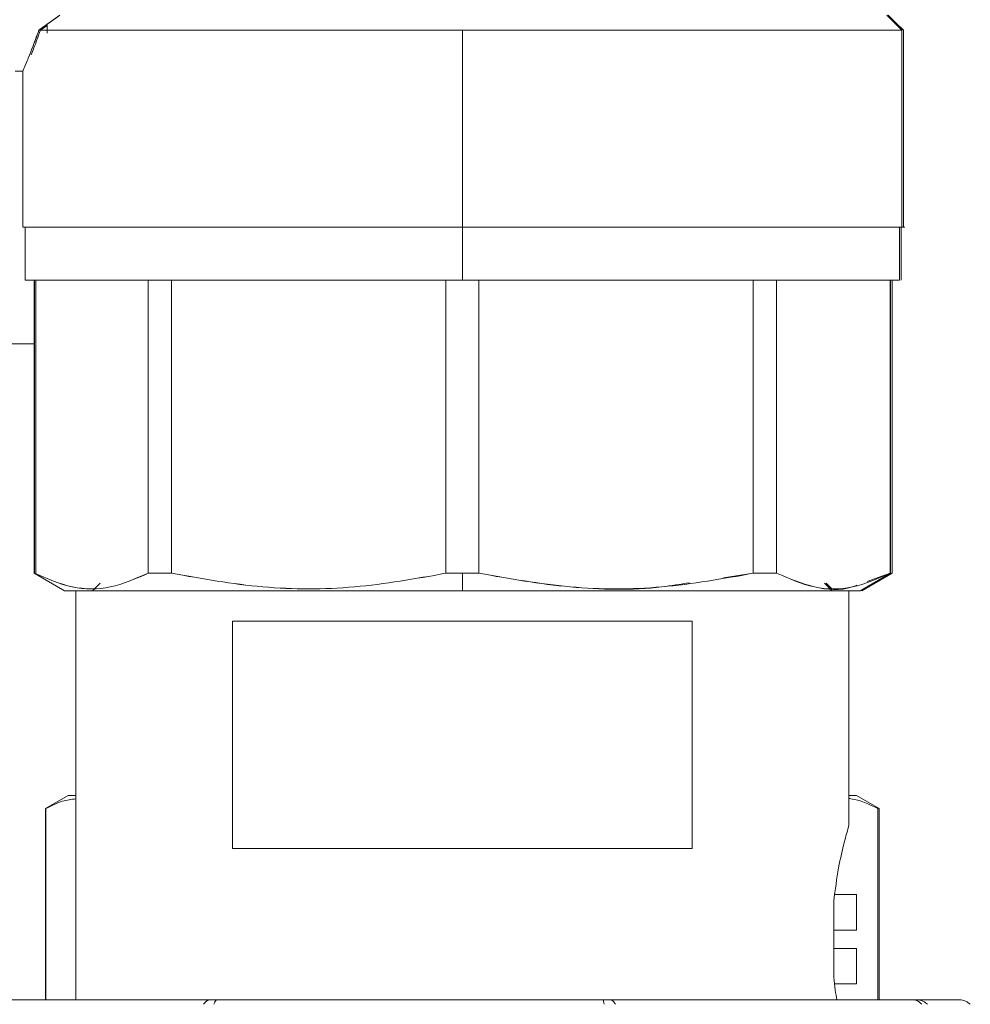
# Model space of a CAD drawing. Units: millimetres. Extents: x 12 to 362, y 24 to 280.
# Drawn here: x 166 to 169, y 229 to 232 of the extents above; entities that cross this region are included whole.
import ezdxf

# ---------------------------------------------------------------- set-up
doc = ezdxf.new("R2010")
doc.units = ezdxf.units.MM

msp = doc.modelspace()

# ---------------------------------------------------------------- linework, layer by layer
at = {"color": 7, "linetype": 'Continuous', "lineweight": 15}
for p, q in [((166.27109, 231.60347), (166.20804, 231.55803)), ((166.22304, 231.56881), (166.20805, 231.558)), ((166.23255, 231.57238), (166.21259, 231.558)), ((166.2327, 231.5758), (166.2327, 231.56484)), ((166.2327, 231.56484), (166.2327, 231.5758)), ((167.47816, 231.55801), (167.47816, 230.9671)), ((168.79631, 230.9671), (168.79631, 231.55801)), ((168.80085, 230.9671), (168.80085, 231.55801)), ((166.15997, 231.4353), (166.13725, 231.4353)), ((166.15999, 231.43529), (166.15999, 230.9671)), ((166.16685, 230.9671), (166.16685, 230.80801)), ((167.47816, 230.80801), (167.47816, 230.9671)), ((168.78946, 230.80801), (168.78946, 230.9671)), ((168.794, 230.80801), (168.794, 230.9671)), ((166.19406, 230.80801), (166.19406, 229.92868)), ((166.19503, 229.92868), (166.19478, 230.80801)), ((166.19861, 230.80801), (166.19861, 229.92868)), ((166.39183, 230.80806), (166.39179, 230.80801)), ((166.53556, 230.80801), (166.53556, 229.92868)), ((166.60613, 230.80801), (166.53556, 230.80801)), ((166.60613, 229.92868), (166.60613, 230.80801)), ((167.42885, 230.80801), (166.60613, 230.80801)), ((167.42885, 230.80801), (167.42825, 229.92868)), ((167.47816, 230.80801), (167.43006, 230.80801)), ((167.52805, 229.92868), (167.52745, 230.80801)), ((168.35017, 229.92868), (168.35017, 230.80801)), ((168.42074, 229.92868), (168.42074, 230.80801)), ((168.56451, 230.80801), (168.56447, 230.80806)), ((168.76152, 230.80801), (168.76127, 229.92868)), ((168.76225, 229.92868), (168.76225, 230.80801)), ((168.76679, 229.92868), (168.76679, 230.80801)), ((166.06906, 230.61711), (166.19406, 230.61711)), ((166.19353, 229.92902), (166.19406, 229.92872)), ((166.19408, 229.9287), (166.19504, 229.9287)), ((166.19412, 229.92868), (166.28501, 229.8762)), ((166.19503, 229.92868), (166.19417, 229.92868)), ((166.19503, 229.92871), (166.19503, 229.92868)), ((166.19808, 229.92902), (166.19861, 229.92872)), ((166.19866, 229.92868), (166.19908, 229.92844)), ((166.19957, 229.92871), (166.19957, 229.92868)), ((166.53557, 229.92871), (166.60614, 229.92869)), ((167.42825, 229.92868), (167.42825, 229.9287)), ((167.42825, 229.9287), (167.47816, 229.92869)), ((167.47816, 229.92869), (167.52805, 229.9287)), ((167.47816, 229.92869), (167.47816, 229.8762)), ((167.52805, 229.9287), (167.52805, 229.92868)), ((168.35017, 229.92868), (168.26181, 229.91557)), ((168.35016, 229.92869), (168.42073, 229.92871)), ((168.67129, 229.8762), (168.76218, 229.92868)), ((168.67584, 229.8762), (168.76673, 229.92868)), ((168.76127, 229.92868), (168.69215, 229.90393)), ((168.76126, 229.9287), (168.76222, 229.9287)), ((168.76127, 229.92868), (168.76127, 229.92871)), ((168.76225, 229.92872), (168.76277, 229.92902)), ((168.76582, 229.92868), (168.76582, 229.92871)), ((168.76679, 229.92872), (168.76732, 229.92902)), ((166.39179, 229.89887), (166.36911, 229.87619)), ((168.58719, 229.87619), (168.56451, 229.89887)), ((168.58616, 229.88177), (168.56901, 229.89892)), ((166.31906, 229.87619), (166.31906, 228.64892)), ((168.63724, 229.87619), (166.31906, 229.87619)), ((167.47816, 229.87619), (167.47816, 229.8762)), ((168.63724, 229.17165), (168.63724, 229.87619)), ((166.7888, 229.78529), (168.1675, 229.78529)), ((166.7888, 229.10347), (166.7888, 229.78529)), ((168.1675, 229.78529), (168.1675, 229.10347)), ((166.29634, 229.26256), (166.22815, 229.22319)), ((166.31906, 229.26256), (166.29634, 229.26256)), ((168.65996, 229.26256), (168.63724, 229.26256)), ((168.72815, 229.22319), (168.65996, 229.26256)), ((166.22815, 229.22319), (166.22815, 228.64892)), ((166.22815, 229.22319), (166.22927, 229.22319)), ((166.22927, 229.22319), (166.22927, 228.64892)), ((168.7242, 228.64892), (168.7242, 229.22319)), ((168.7242, 229.22319), (168.72815, 229.22319)), ((168.72815, 228.64892), (168.72815, 229.22319)), ((168.1675, 229.10347), (166.7888, 229.10347)), ((168.59179, 228.7171), (168.59179, 228.94438)), ((168.65996, 228.96483), (168.59478, 228.96483)), ((168.65996, 228.96483), (168.65996, 228.85801)), ((168.59179, 228.85801), (168.65996, 228.85801)), ((168.59179, 228.80347), (168.65996, 228.80347)), ((168.65996, 228.80347), (168.65996, 228.69665)), ((168.59423, 228.69665), (168.65996, 228.69665)), ((165.99375, 228.64892), (166.72253, 228.64892)), ((166.72253, 228.64892), (166.74242, 228.64892)), ((166.74242, 228.64892), (167.90029, 228.64892)), ((167.90029, 228.64892), (167.92206, 228.64892)), ((167.92206, 228.64892), (168.83076, 228.64892)), ((168.83076, 228.64892), (168.84167, 228.64892)), ((168.84167, 228.64892), (168.96889, 228.64892))]:
    msp.add_line(p, q, dxfattribs=at)
at = {"color": 7, "linetype": 'Continuous', "lineweight": 15, "flags": 128}
for points in [[(168.79662, 231.55773), (168.77375, 231.58059), (168.75089, 231.60346)], [(168.80116, 231.55773), (168.7783, 231.58059), (168.75543, 231.60346)]]:
    msp.add_lwpolyline(points, dxfattribs=at)
at = {"color": 7, "linetype": 'Continuous', "lineweight": 15}
for points, knots in [([(166.20805, 231.558), (166.21796, 231.56514), (166.2384, 231.57987), (166.25998, 231.59543), (166.2711, 231.60345)], [0, 0, 0, 0, 0.4847017, 1, 1, 1, 1]), ([(166.20804, 231.55803), (166.20116, 231.53914), (166.18759, 231.50188), (166.17221, 231.46401), (166.16187, 231.43979), (166.1606, 231.43679), (166.15997, 231.4353)], [0, 0, 0, 0, 0.2588158, 0.5105756, 0.7569851, 1, 1, 1, 1]), ([(166.15999, 231.43529), (166.16064, 231.43675), (166.16194, 231.43969), (166.1722, 231.46426), (166.1877, 231.50191), (166.20125, 231.53927), (166.20806, 231.55801)], [0, 0, 0, 0, 0.2437969, 0.4894211, 0.743846, 1, 1, 1, 1]), ([(166.18491, 231.48466), (166.18748, 231.49095), (166.19504, 231.50947), (166.20562, 231.53871), (166.2126, 231.55801)], [0, 0, 0, 0, 0.3401482, 1, 1, 1, 1]), ([(167.47816, 231.558), (167.40675, 231.558), (167.26396, 231.55801), (167.05542, 231.558), (166.85798, 231.558), (166.67697, 231.558), (166.51683, 231.558), (166.38275, 231.558), (166.27502, 231.558), (166.23037, 231.558), (166.20805, 231.558)], [0, 0, 0, 0, 0.125008, 0.2500018, 0.3750039, 0.500003, 0.6250013, 0.7500031, 0.8750012, 1, 1, 1, 1]), ([(166.20806, 231.55801), (166.2335, 231.55801), (166.28438, 231.55801), (166.41146, 231.55801), (166.57257, 231.55801), (166.76768, 231.55801), (166.99002, 231.55801), (167.22968, 231.55801), (167.39533, 231.55801), (167.47816, 231.55801)], [0, 0, 0, 0, 0.1400019, 0.2800065, 0.4200058, 0.5650057, 0.7100029, 0.8549948, 1, 1, 1, 1]), ([(166.2327, 231.56484), (166.2327, 231.56182), (166.2327, 231.55046), (166.2327, 231.54958), (166.2327, 231.54892)], [0, 0, 0, 0, 0.2663214, 1, 1, 1, 1]), ([(166.2327, 231.56484), (166.2327, 231.56182), (166.2327, 231.55046), (166.2327, 231.54958), (166.2327, 231.54892)], [0, 0, 0, 0, 0.2663214, 1, 1, 1, 1]), ([(167.47816, 231.55801), (167.56098, 231.55801), (167.72662, 231.55801), (167.96627, 231.55801), (168.18868, 231.55801), (168.39126, 231.55801), (168.56429, 231.55801), (168.6957, 231.55801), (168.7804, 231.55801), (168.791, 231.55801), (168.79631, 231.55801)], [0, 0, 0, 0, 0.120017, 0.2400283, 0.3600439, 0.4800618, 0.6100458, 0.7400304, 0.8700175, 1, 1, 1, 1]), ([(168.79634, 231.558), (168.7919, 231.558), (168.78302, 231.558), (168.71218, 231.558), (168.6018, 231.558), (168.45146, 231.558), (168.26764, 231.558), (168.05629, 231.558), (167.82494, 231.558), (167.62858, 231.558), (167.51243, 231.558), (167.47816, 231.558)], [0, 0, 0, 0, 0.1187853, 0.2375676, 0.3563538, 0.4751384, 0.5939204, 0.7127084, 0.8314888, 0.950276, 1, 1, 1, 1]), ([(166.15997, 230.9671), (166.15997, 230.9671), (166.15997, 230.9671), (166.1666, 230.9671), (166.19709, 230.9671), (166.24531, 230.9671), (166.3057, 230.9671), (166.37345, 230.9671), (166.45317, 230.9671), (166.57468, 230.9671), (166.71574, 230.9671), (166.87075, 230.9671), (167.0292, 230.9671), (167.23216, 230.9671), (167.39776, 230.9671), (167.47816, 230.9671)], [0, 0, 0, 0, 0.0000105, 0.077672, 0.1577401, 0.2400483, 0.3044064, 0.3687525, 0.4344749, 0.5001932, 0.6314579, 0.6958135, 0.7601564, 0.8835625, 1, 1, 1, 1]), ([(167.47816, 230.9671), (167.39533, 230.9671), (167.22968, 230.9671), (166.99003, 230.9671), (166.76762, 230.9671), (166.56504, 230.9671), (166.39201, 230.9671), (166.2606, 230.9671), (166.1759, 230.9671), (166.1653, 230.9671), (166.15999, 230.9671)], [0, 0, 0, 0, 0.1200216, 0.2400323, 0.3600472, 0.4800645, 0.6100478, 0.7400317, 0.8700182, 1, 1, 1, 1]), ([(167.47816, 230.9671), (167.42484, 230.9671), (167.31657, 230.9671), (167.15427, 230.9671), (167.00584, 230.9671), (166.87388, 230.9671), (166.75853, 230.9671), (166.64982, 230.9671), (166.51582, 230.9671), (166.40185, 230.9671), (166.31171, 230.9671), (166.24026, 230.9671), (166.17975, 230.9671), (166.17102, 230.9671), (166.16679, 230.9671)], [0, 0, 0, 0, 0.0776689, 0.1577366, 0.2400458, 0.3044053, 0.3687513, 0.4344776, 0.5001923, 0.6314625, 0.6958212, 0.7601666, 0.8835761, 1, 1, 1, 1]), ([(166.16685, 230.9671), (166.1721, 230.9671), (166.18259, 230.9671), (166.26699, 230.9671), (166.3976, 230.9671), (166.56978, 230.9671), (166.77133, 230.9671), (166.99255, 230.9671), (167.23098, 230.9671), (167.39576, 230.9671), (167.47816, 230.9671)], [0, 0, 0, 0, 0.1299815, 0.2599702, 0.3899464, 0.5199382, 0.6399476, 0.7599698, 0.8799756, 1, 1, 1, 1]), ([(167.47816, 230.9671), (167.56055, 230.9671), (167.72533, 230.9671), (167.96375, 230.9671), (168.18497, 230.9671), (168.38652, 230.9671), (168.55871, 230.9671), (168.68931, 230.9671), (168.77371, 230.9671), (168.78421, 230.9671), (168.78946, 230.9671)], [0, 0, 0, 0, 0.12001967, 0.24002609, 0.36004884, 0.48005882, 0.61005122, 0.740028, 0.87001734, 1, 1, 1, 1]), ([(168.78951, 230.9671), (168.78951, 230.9671), (168.78951, 230.9671), (168.78291, 230.9671), (168.75258, 230.9671), (168.70461, 230.9671), (168.64455, 230.9671), (168.57714, 230.9671), (168.49782, 230.9671), (168.37695, 230.9671), (168.23662, 230.9671), (168.08241, 230.9671), (167.92478, 230.9671), (167.72287, 230.9671), (167.55813, 230.9671), (167.47816, 230.9671)], [0, 0, 0, 0, 0.0000105, 0.077673, 0.1577395, 0.2400499, 0.3044061, 0.3687521, 0.4344805, 0.5001961, 0.631459, 0.6958144, 0.7601624, 0.88357, 1, 1, 1, 1]), ([(167.47816, 230.9671), (167.53174, 230.9671), (167.64058, 230.9671), (167.80371, 230.9671), (167.95291, 230.9671), (168.08556, 230.9671), (168.20151, 230.9671), (168.31079, 230.9671), (168.44548, 230.9671), (168.56004, 230.9671), (168.65065, 230.9671), (168.72248, 230.9671), (168.78331, 230.9671), (168.79207, 230.9671), (168.79633, 230.9671)], [0, 0, 0, 0, 0.0776665, 0.157731, 0.2400439, 0.3044002, 0.3687458, 0.4344771, 0.5001898, 0.631458, 0.6958174, 0.7601655, 0.8835756, 1, 1, 1, 1]), ([(168.79631, 230.9671), (168.791, 230.9671), (168.7804, 230.9671), (168.6957, 230.9671), (168.56429, 230.9671), (168.39126, 230.9671), (168.18868, 230.9671), (167.96627, 230.9671), (167.72662, 230.9671), (167.56098, 230.9671), (167.47816, 230.9671)], [0, 0, 0, 0, 0.1299825, 0.2599696, 0.3899542, 0.5199382, 0.6399561, 0.7599717, 0.879983, 1, 1, 1, 1]), ([(168.79405, 230.9671), (168.79406, 230.9671), (168.81789, 230.9671), (168.77606, 230.9671), (168.76035, 230.9671), (168.70851, 230.9671), (168.64925, 230.9671), (168.58164, 230.9671), (168.50238, 230.9671), (168.38149, 230.9671), (168.24117, 230.9671), (168.08696, 230.9671), (167.92933, 230.9671), (167.72741, 230.9671), (167.56267, 230.9671), (167.4827, 230.9671)], [0, 0, 0, 0, 0.0000118, 0.0776764, 0.1577398, 0.2400497, 0.3044077, 0.3687533, 0.4344782, 0.5001934, 0.6314613, 0.6958163, 0.7601591, 0.8835652, 1, 1, 1, 1]), ([(166.16679, 230.80801), (166.16679, 230.80801), (166.16679, 230.80801), (166.17339, 230.80801), (166.20372, 230.80801), (166.25169, 230.80801), (166.31175, 230.80801), (166.37916, 230.80801), (166.45848, 230.80801), (166.57936, 230.80801), (166.71968, 230.80801), (166.87388, 230.80801), (167.03153, 230.80801), (167.23344, 230.80801), (167.39818, 230.80801), (167.47816, 230.80801)], [0, 0, 0, 0, 0.0000105, 0.0776725, 0.1577386, 0.2400486, 0.3044044, 0.3687501, 0.4344781, 0.5001933, 0.6314555, 0.6958119, 0.7601584, 0.8835654, 1, 1, 1, 1]), ([(167.47816, 230.80801), (167.39576, 230.80801), (167.23098, 230.80801), (166.99255, 230.80801), (166.77133, 230.80801), (166.56978, 230.80801), (166.3976, 230.80801), (166.26699, 230.80801), (166.18259, 230.80801), (166.1721, 230.80801), (166.16685, 230.80801)], [0, 0, 0, 0, 0.1200244, 0.2400302, 0.3600524, 0.4800618, 0.6100536, 0.7400298, 0.8700185, 1, 1, 1, 1]), ([(166.53556, 230.80801), (166.54836, 230.80801), (166.57123, 230.80801), (166.59547, 230.80801), (166.60613, 230.80801)], [0, 0, 0, 0, 0.5600591, 1, 1, 1, 1]), ([(167.43006, 230.80801), (167.43904, 230.80801), (167.45506, 230.80801), (167.4711, 230.80801), (167.47816, 230.80801)], [0, 0, 0, 0, 0.5600182, 1, 1, 1, 1]), ([(167.47816, 230.80801), (167.48713, 230.80801), (167.50317, 230.80801), (167.51919, 230.80801), (167.52624, 230.80801)], [0, 0, 0, 0, 0.5599716, 1, 1, 1, 1]), ([(167.47816, 230.80801), (167.53147, 230.80801), (167.63974, 230.80801), (167.80203, 230.80801), (167.95046, 230.80801), (168.08242, 230.80801), (168.19777, 230.80801), (168.30648, 230.80801), (168.44048, 230.80801), (168.55445, 230.80801), (168.64459, 230.80801), (168.71604, 230.80801), (168.77656, 230.80801), (168.78528, 230.80801), (168.78951, 230.80801)], [0, 0, 0, 0, 0.077664, 0.1577322, 0.2400418, 0.3044017, 0.368748, 0.4344746, 0.5001896, 0.6314606, 0.6958196, 0.7601653, 0.8835755, 1, 1, 1, 1]), ([(168.78946, 230.80801), (168.78421, 230.80801), (168.77371, 230.80801), (168.68931, 230.80801), (168.55871, 230.80801), (168.38652, 230.80801), (168.18497, 230.80801), (167.96375, 230.80801), (167.72533, 230.80801), (167.56055, 230.80801), (167.47816, 230.80801)], [0, 0, 0, 0, 0.1299827, 0.259972, 0.3899488, 0.5199412, 0.6399512, 0.7599739, 0.8799803, 1, 1, 1, 1]), ([(168.35017, 230.80801), (168.36371, 230.80801), (168.3879, 230.80801), (168.41071, 230.80801), (168.42074, 230.80801)], [0, 0, 0, 0, 0.5599824, 1, 1, 1, 1]), ([(166.53556, 229.92868), (166.49786, 229.91241), (166.42276, 229.87997), (166.30785, 229.88019), (166.23273, 229.91248), (166.19503, 229.92868)], [0, 0, 0, 0, 0.3341497, 0.6658073, 1, 1, 1, 1]), ([(166.19504, 229.9287), (166.23271, 229.91244), (166.30777, 229.88003), (166.42276, 229.87995), (166.49788, 229.91242), (166.53557, 229.92871)], [0, 0, 0, 0, 0.3340782, 0.6658501, 1, 1, 1, 1]), ([(166.60613, 229.92868), (166.59259, 229.92868), (166.5684, 229.92868), (166.54559, 229.92868), (166.53556, 229.92868)], [0, 0, 0, 0, 0.5599824, 1, 1, 1, 1]), ([(167.42825, 229.92868), (167.33725, 229.91241), (167.15593, 229.87997), (166.8785, 229.88019), (166.69715, 229.91248), (166.60613, 229.92868)], [0, 0, 0, 0, 0.3341471, 0.6658044, 1, 1, 1, 1]), ([(166.60614, 229.92869), (166.69713, 229.91244), (166.87842, 229.88005), (167.15589, 229.87996), (167.33722, 229.91241), (167.42825, 229.9287)], [0, 0, 0, 0, 0.33415102, 0.66573697, 1, 1, 1, 1]), ([(167.47816, 229.92868), (167.46884, 229.92868), (167.4522, 229.92868), (167.43557, 229.92868), (167.42825, 229.92868)], [0, 0, 0, 0, 0.5599445, 1, 1, 1, 1]), ([(167.52805, 229.92868), (167.51874, 229.92868), (167.50211, 229.92868), (167.48548, 229.92868), (167.47816, 229.92868)], [0, 0, 0, 0, 0.5600366, 1, 1, 1, 1]), ([(167.52805, 229.9287), (167.61907, 229.91243), (167.8004, 229.88002), (168.07778, 229.87999), (168.25913, 229.91242), (168.35016, 229.92869)], [0, 0, 0, 0, 0.3341571, 0.6657354, 1, 1, 1, 1]), ([(168.15971, 229.90043), (168.13195, 229.8959), (168.01373, 229.87662), (167.80029, 229.8814), (167.61903, 229.91288), (167.52805, 229.92868)], [0, 0, 0, 0, 0.1325758, 0.5646257, 1, 1, 1, 1]), ([(168.42074, 229.92868), (168.40794, 229.92868), (168.38507, 229.92868), (168.36083, 229.92868), (168.35017, 229.92868)], [0, 0, 0, 0, 0.5600591, 1, 1, 1, 1]), ([(168.42073, 229.92871), (168.45844, 229.91244), (168.53361, 229.88001), (168.64842, 229.87997), (168.72356, 229.91242), (168.76126, 229.9287)], [0, 0, 0, 0, 0.3340387, 0.6658126, 1, 1, 1, 1]), ([(168.66092, 229.89274), (168.65656, 229.89111), (168.6147, 229.87545), (168.53348, 229.88202), (168.45842, 229.91309), (168.42074, 229.92868)], [0, 0, 0, 0, 0.05470413, 0.52555648, 1, 1, 1, 1]), ([(166.28497, 229.87619), (166.28668, 229.87619), (166.29016, 229.87619), (166.3188, 229.87619), (166.36215, 229.87619), (166.41689, 229.87619), (166.49882, 229.87619), (166.60255, 229.87619), (166.72447, 229.87619), (166.82338, 229.87619), (166.92834, 229.87619), (167.07176, 229.87619), (167.25549, 229.87619), (167.40539, 229.87619), (167.47816, 229.87619)], [0, 0, 0, 0, 0.0776389, 0.1577064, 0.2400293, 0.3043742, 0.3687351, 0.500005, 0.5657195, 0.6314445, 0.6957935, 0.7601514, 0.8835603, 1, 1, 1, 1]), ([(167.47816, 229.8762), (167.40318, 229.8762), (167.25325, 229.8762), (167.0363, 229.8762), (166.83501, 229.8762), (166.65163, 229.8762), (166.49497, 229.8762), (166.37612, 229.8762), (166.29935, 229.8762), (166.28979, 229.8762), (166.28501, 229.8762)], [0, 0, 0, 0, 0.1200254, 0.2400296, 0.3600544, 0.4800624, 0.6100528, 0.74003, 0.8700173, 1, 1, 1, 1]), ([(166.28952, 229.87619), (166.29123, 229.87619), (166.2947, 229.87619), (166.32334, 229.87619), (166.36671, 229.87619), (166.42144, 229.87619), (166.50335, 229.87619), (166.60709, 229.87619), (166.72901, 229.87619), (166.82793, 229.87619), (166.93289, 229.87619), (167.07631, 229.87619), (167.26004, 229.87619), (167.40993, 229.87619), (167.4827, 229.87619)], [0, 0, 0, 0, 0.0776386, 0.1577091, 0.2400312, 0.3043762, 0.3687343, 0.5000044, 0.5657189, 0.6314488, 0.6957943, 0.7601575, 0.8835659, 1, 1, 1, 1]), ([(168.67129, 229.8762), (168.66651, 229.8762), (168.65695, 229.8762), (168.58019, 229.8762), (168.46133, 229.8762), (168.30467, 229.8762), (168.12129, 229.8762), (167.92, 229.8762), (167.70306, 229.8762), (167.55313, 229.8762), (167.47816, 229.8762)], [0, 0, 0, 0, 0.12998348, 0.2599715, 0.38994943, 0.51994063, 0.63994927, 0.75997474, 0.87997971, 1, 1, 1, 1]), ([(167.47816, 229.87619), (167.52665, 229.87619), (167.62516, 229.87619), (167.77282, 229.87619), (167.90787, 229.87619), (168.02796, 229.87619), (168.16826, 229.87619), (168.29594, 229.87619), (168.40593, 229.87619), (168.47809, 229.87619), (168.53943, 229.87619), (168.60474, 229.87619), (168.6576, 229.87619), (168.67133, 229.87619), (168.67133, 229.87619), (168.67133, 229.87619)], [0, 0, 0, 0, 0.0776486, 0.1577142, 0.2400361, 0.3043783, 0.3687402, 0.5000007, 0.5657177, 0.6314435, 0.69579, 0.7601463, 0.8835544, 0.9999855, 1, 1, 1, 1]), ([(166.31906, 229.25204), (166.30577, 229.25041), (166.27559, 229.24671), (166.24589, 229.23163), (166.22927, 229.22319)], [0, 0, 0, 0, 0.4404365, 1, 1, 1, 1]), ([(168.7242, 229.22319), (168.69741, 229.23585), (168.66856, 229.24947), (168.63932, 229.25287), (168.63724, 229.25311)], [0, 0, 0, 0, 0.9286951, 1, 1, 1, 1]), ([(168.59179, 228.94438), (168.59642, 228.97942), (168.60567, 229.04948), (168.6242, 229.12562), (168.63559, 229.16612), (168.63678, 229.17012), (168.63724, 229.17165)], [0, 0, 0, 0, 0.2751796, 0.5501649, 0.8278195, 1, 1, 1, 1]), ([(168.60161, 228.64892), (168.59976, 228.65851), (168.59585, 228.67889), (168.59319, 228.70387), (168.59179, 228.7171)], [0, 0, 0, 0, 0.4702551, 1, 1, 1, 1]), ([(166.70137, 228.63561), (166.70401, 228.6389), (166.7093, 228.64549), (166.71698, 228.64851), (166.72138, 228.64892), (166.72243, 228.64892), (166.72253, 228.64892)], [0, 0, 0, 0, 0.4322271, 0.8645136, 0.9870054, 1, 1, 1, 1]), ([(166.73271, 228.63561), (166.73391, 228.6389), (166.73633, 228.64549), (166.73987, 228.64851), (166.74188, 228.64892), (166.74237, 228.64892), (166.74242, 228.64892)], [0, 0, 0, 0, 0.4322667, 0.8644302, 0.9869428, 1, 1, 1, 1]), ([(167.90297, 228.63561), (167.90265, 228.6389), (167.902, 228.64548), (167.90096, 228.64851), (167.90045, 228.64892), (167.9003, 228.64892), (167.90029, 228.64892)], [0, 0, 0, 0, 0.432349, 0.8643934, 0.9870345, 1, 1, 1, 1]), ([(167.93731, 228.63561), (167.9354, 228.6389), (167.93158, 228.64548), (167.92607, 228.64851), (167.92288, 228.64892), (167.92213, 228.64892), (167.92206, 228.64892)], [0, 0, 0, 0, 0.4323537, 0.8643148, 0.9869761, 1, 1, 1, 1]), ([(168.85573, 228.63561), (168.85261, 228.6389), (168.84639, 228.64548), (168.83731, 228.64851), (168.83213, 228.64892), (168.83088, 228.64892), (168.83076, 228.64892)], [0, 0, 0, 0, 0.4324058, 0.8645074, 0.9871014, 1, 1, 1, 1]), ([(168.87294, 228.63561), (168.86903, 228.6389), (168.86123, 228.64548), (168.84988, 228.64851), (168.84338, 228.64892), (168.84182, 228.64892), (168.84167, 228.64892)], [0, 0, 0, 0, 0.4323039, 0.864287, 0.9871306, 1, 1, 1, 1]), ([(169.00152, 228.63561), (168.99745, 228.6389), (168.9893, 228.64549), (168.97746, 228.64851), (168.97067, 228.64892), (168.96904, 228.64892), (168.96889, 228.64892)], [0, 0, 0, 0, 0.4322301, 0.8645331, 0.9870478, 1, 1, 1, 1])]:
    msp.add_open_spline(points, degree=3, knots=knots, dxfattribs=at)

doc.saveas('drawing.dxf')
